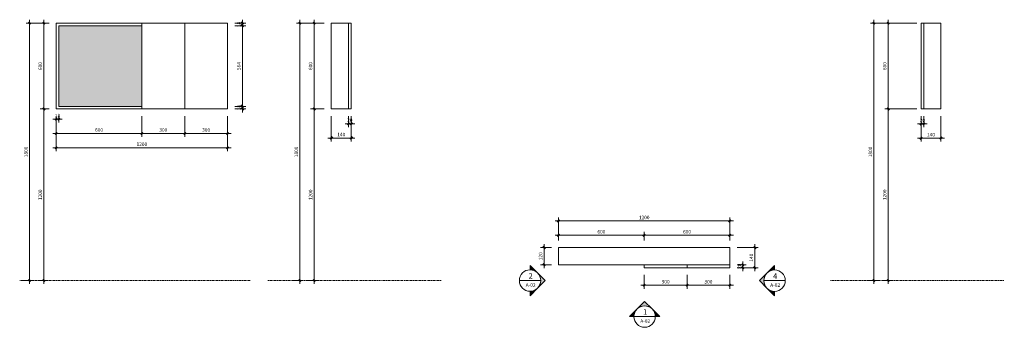
# Model space of a CAD drawing. Units: millimetres. Extents: x -856 to 6040, y -327 to 1824.
import ezdxf

# ---------------------------------------------------------------- set-up
doc = ezdxf.new("R2010")
doc.units = ezdxf.units.MM
doc.linetypes.add('Centre', pattern=[31.75, 6.35, -4.7625, 15.875, -4.7625])
for name, color, linetype, lineweight in [('13', 5, 'Continuous', 9), ('6', 5, 'Continuous', 9), ('A-ANNO-DIM', 1, 'Continuous', 9), ('A-ANNO-DIM-10', 1, 'Continuous', 9), ('A-FLOR-CASE', 1, 'Continuous', 18)]:
    doc.layers.add(name, color=color, linetype=linetype, lineweight=lineweight)
doc.styles.add('Arial', font='arial.ttf', dxfattribs={"height": 24.588323})
doc.styles.add('Arial_1', font='arial.ttf', dxfattribs={"width": 0.85, "height": 39.341317})
doc.dimstyles.new('GAD_dimension_01', dxfattribs={"dimscale": 304.8, "dimtxt": 25, "dimasz": 0.049213, "dimexe": 0.07874, "dimexo": 0.164042, "dimgap": 0.016404, "dimtad": 1, "dimdec": 0, "dimzin": 0, "dimdsep": 46, "dimtxsty": 'Arial', "dimblk1": 'OBLIQUE', "dimblk2": 'OBLIQUE', "dimsah": 1, "dimcen": 0.09, "dimdle": 0.07874, "dimazin": 0, "dimtfac": 1, "dimtdec": 0, "dimtix": 1, "dimtmove": 0, "dimatfit": 3, "dimfxl": 1, "dimtvp": 1, "dimtolj": 1, "dimtzin": 0, "dimarcsym": 2})
doc.dimstyles.new('GAD_dimension_01_1', dxfattribs={"dimscale": 304.8, "dimtxt": 25, "dimasz": 0.049213, "dimexe": 0.07874, "dimexo": 0.164042, "dimgap": 0.016404, "dimtad": 1, "dimdec": 0, "dimzin": 0, "dimdsep": 46, "dimtxsty": 'Arial', "dimblk1": 'OBLIQUE', "dimblk2": 'OBLIQUE', "dimsah": 1, "dimcen": 0.09, "dimdle": 0.07874, "dimazin": 0, "dimtfac": 1, "dimtdec": 0, "dimtix": 1, "dimtmove": 0, "dimatfit": 3, "dimfxl": 1, "dimtvp": 1, "dimtolj": 1, "dimtzin": 0, "dimarcsym": 2})
doc.dimstyles.new('GAD_dimension_01_2', dxfattribs={"dimscale": 304.8, "dimtxt": 25, "dimasz": 0.049213, "dimexe": 0.07874, "dimexo": 0.164042, "dimgap": 0.016404, "dimtad": 1, "dimdec": 0, "dimzin": 0, "dimdsep": 46, "dimtxsty": 'Arial', "dimblk1": 'OBLIQUE', "dimblk2": 'OBLIQUE', "dimsah": 1, "dimcen": 0.09, "dimdle": 0.07874, "dimazin": 0, "dimtfac": 1, "dimtdec": 0, "dimtix": 1, "dimtmove": 0, "dimatfit": 3, "dimfxl": 1, "dimtvp": 1, "dimtolj": 1, "dimtzin": 0, "dimarcsym": 2})

# ---------------------------------------------------------------- blocks, each defined once
blk = doc.blocks.new('Habitat 1200 Shaving Cabinet - Habitat 1200 Shaving Cabinet-233283-FRONT ELEVATION')
at = {"layer": 'A-FLOR-CASE'}
blk.add_hatch(color=256, dxfattribs=at).paths.add_polyline_path([(-18, 1218), (0, 1218), (0, 1782), (-582, 1782), (-582, 1218)], flags=0)
for p, q in [((0, 1800), (-600, 1800)), ((-600, 1200), (-600, 1800)), ((300, 1800), (0, 1800)), ((0, 1800), (0, 1200)), ((300, 1200), (300, 1800)), ((600, 1800), (300, 1800)), ((300, 1800), (300, 1200)), ((600, 1200), (600, 1800)), ((-582, 1782), (-582, 1218)), ((-582, 1782), (0, 1782)), ((0, 1200), (-600, 1200)), ((-582, 1218), (0, 1218)), ((0, 1200), (300, 1200)), ((300, 1200), (600, 1200))]:
    blk.add_line(p, q, dxfattribs=at)
blk = doc.blocks.new('Habitat 1200 Shaving Cabinet - Habitat 1200 Shaving Cabinet-233283-LEFT ELEVATION')
at = {"layer": 'A-FLOR-CASE'}
for p, q in [((-230, 1200), (-230, 1800)), ((-110, 1800), (-230, 1800)), ((-90, 1800), (-110, 1800)), ((-110, 1200), (-110, 1800)), ((-90, 1800), (-90, 1200)), ((-110, 1200), (-230, 1200)), ((-110, 1200), (-90, 1200))]:
    blk.add_line(p, q, dxfattribs=at)
blk = doc.blocks.new('Habitat 1200 Shaving Cabinet - Habitat 1200 Shaving Cabinet-233283-L01-FLOOR PLAN')
at = {"layer": 'A-FLOR-CASE'}
for p, q in [((-584.3, 5.5), (-584.3, -114.5)), ((615.7, 5.5), (-584.3, 5.5)), ((615.7, -114.5), (615.7, 5.5)), ((-584.3, -114.5), (615.7, -114.5)), ((15.7, -114.5), (15.7, -134.5)), ((15.7, -134.5), (315.7, -134.5)), ((315.7, -134.5), (315.7, -114.5)), ((315.7, -114.5), (315.7, -134.5)), ((315.7, -134.5), (615.7, -134.5)), ((615.7, -134.5), (615.7, -114.5))]:
    blk.add_line(p, q, dxfattribs=at)
blk = doc.blocks.new('Habitat 1200 Shaving Cabinet - Habitat 1200 Shaving Cabinet-233283-RIGHT ELEVATION')
at = {"layer": 'A-FLOR-CASE'}
for p, q in [((90, 1200), (90, 1800)), ((110, 1800), (90, 1800)), ((110, 1200), (110, 1800)), ((110, 1800), (110, 1200)), ((230, 1800), (110, 1800)), ((230, 1800), (230, 1200)), ((110, 1200), (90, 1200)), ((110, 1200), (230, 1200))]:
    blk.add_line(p, q, dxfattribs=at)
blk = doc.blocks.new('DIMBLOCK1-FRONT ELEVATION')
at = {"layer": 'A-ANNO-DIM-10'}
for p, q in [((-650, 1800), (-811.6, 1800)), ((-787.6, 1824), (-787.6, -24)), ((-787.6, 1800), (-650, 1800)), ((-827, 0), (-763.6, 0)), ((-787.6, 0), (-827, 0))]:
    blk.add_line(p, q, dxfattribs=at)
at = {"layer": 'A-ANNO-DIM-10', "lineweight": 50}
for p, q in [((-787.6, 1800), (-795.1, 1807.5)), ((-787.6, 1800), (-780.1, 1792.5)), ((-787.6, 0), (-795.1, 7.5)), ((-787.6, 0), (-780.1, -7.5))]:
    blk.add_line(p, q, dxfattribs=at)
at = {"layer": 'A-ANNO-DIM-10', "color": 0, "insert": (-824.5, 862.3), "char_height": 24.59, "width": 90.462, "attachment_point": 1, "rotation": 90, "line_spacing_factor": 0.938532, "style": 'Arial'}
blk.add_mtext('1800', dxfattribs=at)
blk = doc.blocks.new('_Oblique')
at = {"color": 0, "linetype": 'ByBlock', "lineweight": -2}
blk.add_line((-0.5, -0.5), (0.5, 0.5), dxfattribs=at)
blk = doc.blocks.new('DIMBLOCK2-FRONT ELEVATION')
at = {"layer": 'A-ANNO-DIM-10'}
for p, q in [((-650, 1800), (-711.6, 1800)), ((-687.6, 1824), (-687.6, 1200)), ((-687.6, 1800), (-650, 1800)), ((-650, 1200), (-711.6, 1200)), ((-687.6, 1200), (-650, 1200))]:
    blk.add_line(p, q, dxfattribs=at)
at = {"layer": 'A-ANNO-DIM-10', "lineweight": 50}
for p, q in [((-687.6, 1800), (-695.1, 1807.5)), ((-687.6, 1800), (-680.1, 1792.5)), ((-687.6, 1200), (-695.1, 1207.5)), ((-687.6, 1200), (-680.1, 1192.5))]:
    blk.add_line(p, q, dxfattribs=at)
at = {"layer": 'A-ANNO-DIM-10', "color": 0, "insert": (-724.5, 1471.7), "char_height": 24.59, "width": 67.846, "attachment_point": 1, "rotation": 90, "line_spacing_factor": 0.938532, "style": 'Arial'}
blk.add_mtext('600', dxfattribs=at)
blk = doc.blocks.new('DIMBLOCK3-FRONT ELEVATION')
at = {"layer": 'A-ANNO-DIM-10'}
for p, q in [((-650, 1200), (-711.6, 1200)), ((-687.6, 1200), (-687.6, -24)), ((-687.6, 1200), (-650, 1200)), ((-727, 0), (-663.6, 0)), ((-687.6, 0), (-727, 0))]:
    blk.add_line(p, q, dxfattribs=at)
at = {"layer": 'A-ANNO-DIM-10', "lineweight": 50}
for p, q in [((-687.6, 1200), (-695.1, 1207.5)), ((-687.6, 1200), (-680.1, 1192.5)), ((-687.6, 0), (-695.1, 7.5)), ((-687.6, 0), (-680.1, -7.5))]:
    blk.add_line(p, q, dxfattribs=at)
at = {"layer": 'A-ANNO-DIM-10', "color": 0, "insert": (-724.5, 562.3), "char_height": 24.59, "width": 90.462, "attachment_point": 1, "rotation": 90, "line_spacing_factor": 0.938532, "style": 'Arial'}
blk.add_mtext('1200', dxfattribs=at)
blk = doc.blocks.new('DIMBLOCK4-FRONT ELEVATION')
at = {"layer": 'A-ANNO-DIM-10'}
for p, q in [((-600, 1150), (-600, 904.7)), ((-600, 928.7), (-600, 1150)), ((600, 1150), (600, 904.7)), ((600, 928.7), (600, 1150)), ((624, 928.7), (-624, 928.7))]:
    blk.add_line(p, q, dxfattribs=at)
at = {"layer": 'A-ANNO-DIM-10', "lineweight": 50}
for p, q in [((-600, 928.7), (-607.5, 921.2)), ((-600, 928.7), (-592.5, 936.2)), ((600, 928.7), (592.5, 921.2)), ((600, 928.7), (607.5, 936.2))]:
    blk.add_line(p, q, dxfattribs=at)
at = {"layer": 'A-ANNO-DIM-10', "color": 0, "insert": (-37.7, 965.6), "char_height": 24.59, "width": 90.462, "attachment_point": 1, "line_spacing_factor": 0.938532, "style": 'Arial'}
blk.add_mtext('1200', dxfattribs=at)
blk = doc.blocks.new('DIMBLOCK5-FRONT ELEVATION')
at = {"layer": 'A-ANNO-DIM-10'}
for p, q in [((300, 1150), (300, 1004.7)), ((300, 1028.7), (300, 1150)), ((600, 1150), (600, 1004.7)), ((600, 1028.7), (600, 1150)), ((624, 1028.7), (300, 1028.7))]:
    blk.add_line(p, q, dxfattribs=at)
at = {"layer": 'A-ANNO-DIM-10', "lineweight": 50}
for p, q in [((300, 1028.7), (307.5, 1036.2)), ((600, 1028.7), (607.5, 1036.2)), ((300, 1028.7), (292.5, 1021.2)), ((600, 1028.7), (592.5, 1021.2))]:
    blk.add_line(p, q, dxfattribs=at)
at = {"layer": 'A-ANNO-DIM-10', "color": 0, "insert": (421.7, 1065.6), "char_height": 24.59, "width": 67.846, "attachment_point": 1, "line_spacing_factor": 0.938532, "style": 'Arial'}
blk.add_mtext('300', dxfattribs=at)
blk = doc.blocks.new('DIMBLOCK6-FRONT ELEVATION')
at = {"layer": 'A-ANNO-DIM-10'}
for p, q in [((0, 1150), (0, 1004.7)), ((0, 1028.7), (0, 1150)), ((300, 1150), (300, 1004.7)), ((300, 1028.7), (300, 1150)), ((300, 1028.7), (0, 1028.7))]:
    blk.add_line(p, q, dxfattribs=at)
at = {"layer": 'A-ANNO-DIM-10', "lineweight": 50}
for p, q in [((0, 1028.7), (7.5, 1036.2)), ((300, 1028.7), (307.5, 1036.2)), ((0, 1028.7), (-7.5, 1021.2)), ((300, 1028.7), (292.5, 1021.2))]:
    blk.add_line(p, q, dxfattribs=at)
at = {"layer": 'A-ANNO-DIM-10', "color": 0, "insert": (121.7, 1065.6), "char_height": 24.59, "width": 67.846, "attachment_point": 1, "line_spacing_factor": 0.938532, "style": 'Arial'}
blk.add_mtext('300', dxfattribs=at)
blk = doc.blocks.new('DIMBLOCK7-FRONT ELEVATION')
at = {"layer": 'A-ANNO-DIM-10'}
for p, q in [((-600, 1150), (-600, 1004.7)), ((-600, 1028.7), (-600, 1150)), ((0, 1150), (0, 1004.7)), ((0, 1028.7), (0, 1150)), ((0, 1028.7), (-624, 1028.7))]:
    blk.add_line(p, q, dxfattribs=at)
at = {"layer": 'A-ANNO-DIM-10', "lineweight": 50}
for p, q in [((-600, 1028.7), (-592.5, 1036.2)), ((0, 1028.7), (7.5, 1036.2)), ((-600, 1028.7), (-607.5, 1021.2)), ((0, 1028.7), (-7.5, 1021.2))]:
    blk.add_line(p, q, dxfattribs=at)
at = {"layer": 'A-ANNO-DIM-10', "color": 0, "insert": (-328.3, 1065.6), "char_height": 24.59, "width": 67.846, "attachment_point": 1, "line_spacing_factor": 0.938532, "style": 'Arial'}
blk.add_mtext('600', dxfattribs=at)
blk = doc.blocks.new('DIMBLOCK8-FRONT ELEVATION')
at = {"layer": 'A-ANNO-DIM-10'}
for p, q in [((-558, 1128.7), (-624, 1128.7)), ((-600, 1150), (-600, 1104.7)), ((-600, 1128.7), (-600, 1150)), ((-582, 1150), (-582, 1104.7)), ((-582, 1128.7), (-582, 1150))]:
    blk.add_line(p, q, dxfattribs=at)
at = {"layer": 'A-ANNO-DIM-10', "lineweight": 50}
for p, q in [((-600, 1128.7), (-607.5, 1121.2)), ((-600, 1128.7), (-592.5, 1136.2)), ((-582, 1128.7), (-589.5, 1121.2)), ((-582, 1128.7), (-574.5, 1136.2))]:
    blk.add_line(p, q, dxfattribs=at)
at = {"layer": 'A-ANNO-DIM-10', "color": 0, "insert": (-609.8, 1165.6), "char_height": 24.59, "width": 45.231, "attachment_point": 1, "line_spacing_factor": 0.938532, "style": 'Arial'}
blk.add_mtext('18', dxfattribs=at)
blk = doc.blocks.new('DIMBLOCK9-FRONT ELEVATION')
at = {"layer": 'A-ANNO-DIM-10'}
for p, q in [((650, 1800), (727.3, 1800)), ((703.3, 1800), (650, 1800)), ((703.3, 1824), (703.3, 1758)), ((650, 1782), (727.3, 1782)), ((703.3, 1782), (650, 1782))]:
    blk.add_line(p, q, dxfattribs=at)
at = {"layer": 'A-ANNO-DIM-10', "lineweight": 50}
for p, q in [((703.3, 1800), (695.8, 1807.5)), ((703.3, 1800), (710.8, 1792.5)), ((703.3, 1782), (695.8, 1789.5)), ((703.3, 1782), (710.8, 1774.5))]:
    blk.add_line(p, q, dxfattribs=at)
at = {"layer": 'A-ANNO-DIM-10', "color": 0, "insert": (666.4, 1772.2), "char_height": 24.59, "width": 45.231, "attachment_point": 1, "rotation": 90, "line_spacing_factor": 0.938532, "style": 'Arial'}
blk.add_mtext('18', dxfattribs=at)
blk = doc.blocks.new('DIMBLOCK10-FRONT ELEVATION')
at = {"layer": 'A-ANNO-DIM-10'}
for p, q in [((703.3, 1806), (703.3, 1218)), ((650, 1782), (727.3, 1782)), ((703.3, 1782), (650, 1782)), ((650, 1218), (727.3, 1218)), ((703.3, 1218), (650, 1218))]:
    blk.add_line(p, q, dxfattribs=at)
at = {"layer": 'A-ANNO-DIM-10', "lineweight": 50}
for p, q in [((703.3, 1782), (695.8, 1789.5)), ((703.3, 1782), (710.8, 1774.5)), ((703.3, 1218), (695.8, 1225.5)), ((703.3, 1218), (710.8, 1210.5))]:
    blk.add_line(p, q, dxfattribs=at)
at = {"layer": 'A-ANNO-DIM-10', "color": 0, "insert": (666.4, 1471.7), "char_height": 24.59, "width": 67.846, "attachment_point": 1, "rotation": 90, "line_spacing_factor": 0.938532, "style": 'Arial'}
blk.add_mtext('564', dxfattribs=at)
blk = doc.blocks.new('DIMBLOCK11-FRONT ELEVATION')
at = {"layer": 'A-ANNO-DIM-10'}
for p, q in [((650, 1218), (727.3, 1218)), ((703.3, 1218), (650, 1218)), ((650, 1200), (727.3, 1200)), ((703.3, 1200), (650, 1200)), ((703.3, 1218), (703.3, 1176))]:
    blk.add_line(p, q, dxfattribs=at)
at = {"layer": 'A-ANNO-DIM-10', "lineweight": 50}
for p, q in [((703.3, 1218), (695.8, 1225.5)), ((703.3, 1200), (695.8, 1207.5)), ((703.3, 1218), (710.8, 1210.5)), ((703.3, 1200), (710.8, 1192.5))]:
    blk.add_line(p, q, dxfattribs=at)
at = {"layer": 'A-ANNO-DIM-10', "color": 0, "insert": (666.4, 1190.2), "char_height": 24.59, "width": 45.231, "attachment_point": 1, "rotation": 90, "line_spacing_factor": 0.938532, "style": 'Arial'}
blk.add_mtext('18', dxfattribs=at)
blk = doc.blocks.new('DIMBLOCK12-LEFT ELEVATION')
at = {"layer": 'A-ANNO-DIM-10'}
for p, q in [((1276.4, 1800), (1081.7, 1800)), ((1105.7, 1824), (1105.7, -24)), ((1105.7, 1800), (1276.4, 1800)), ((1105.7, 0), (1066.3, 0)), ((1066.3, 0), (1129.7, 0))]:
    blk.add_line(p, q, dxfattribs=at)
at = {"layer": 'A-ANNO-DIM-10', "lineweight": 50}
for p, q in [((1105.7, 1800), (1098.2, 1807.5)), ((1105.7, 1800), (1113.2, 1792.5)), ((1105.7, 0), (1098.2, 7.5)), ((1105.7, 0), (1113.2, -7.5))]:
    blk.add_line(p, q, dxfattribs=at)
at = {"layer": 'A-ANNO-DIM-10', "color": 0, "insert": (1068.8, 862.3), "char_height": 24.59, "width": 90.462, "attachment_point": 1, "rotation": 90, "line_spacing_factor": 0.938532, "style": 'Arial'}
blk.add_mtext('1800', dxfattribs=at)
blk = doc.blocks.new('DIMBLOCK13-LEFT ELEVATION')
at = {"layer": 'A-ANNO-DIM-10'}
for p, q in [((1276.4, 1800), (1181.7, 1800)), ((1205.7, 1824), (1205.7, 1200)), ((1205.7, 1800), (1276.4, 1800)), ((1276.4, 1200), (1181.7, 1200)), ((1205.7, 1200), (1276.4, 1200))]:
    blk.add_line(p, q, dxfattribs=at)
at = {"layer": 'A-ANNO-DIM-10', "lineweight": 50}
for p, q in [((1205.7, 1800), (1198.2, 1807.5)), ((1205.7, 1800), (1213.2, 1792.5)), ((1205.7, 1200), (1198.2, 1207.5)), ((1205.7, 1200), (1213.2, 1192.5))]:
    blk.add_line(p, q, dxfattribs=at)
at = {"layer": 'A-ANNO-DIM-10', "color": 0, "insert": (1168.8, 1471.7), "char_height": 24.59, "width": 67.846, "attachment_point": 1, "rotation": 90, "line_spacing_factor": 0.938532, "style": 'Arial'}
blk.add_mtext('600', dxfattribs=at)
blk = doc.blocks.new('DIMBLOCK14-LEFT ELEVATION')
at = {"layer": 'A-ANNO-DIM-10'}
for p, q in [((1276.4, 1200), (1181.7, 1200)), ((1205.7, 1200), (1205.7, -24)), ((1205.7, 1200), (1276.4, 1200)), ((1205.7, 0), (1166.3, 0)), ((1166.3, 0), (1229.7, 0))]:
    blk.add_line(p, q, dxfattribs=at)
at = {"layer": 'A-ANNO-DIM-10', "lineweight": 50}
for p, q in [((1205.7, 1200), (1198.2, 1207.5)), ((1205.7, 1200), (1213.2, 1192.5)), ((1205.7, 0), (1198.2, 7.5)), ((1205.7, 0), (1213.2, -7.5))]:
    blk.add_line(p, q, dxfattribs=at)
at = {"layer": 'A-ANNO-DIM-10', "color": 0, "insert": (1168.8, 562.3), "char_height": 24.59, "width": 90.462, "attachment_point": 1, "rotation": 90, "line_spacing_factor": 0.938532, "style": 'Arial'}
blk.add_mtext('1200', dxfattribs=at)
blk = doc.blocks.new('DIMBLOCK15-LEFT ELEVATION')
at = {"layer": 'A-ANNO-DIM-10'}
for p, q in [((1326.4, 1150), (1326.4, 972.4)), ((1326.4, 996.4), (1326.4, 1150)), ((1466.4, 1150), (1466.4, 972.4)), ((1466.4, 996.4), (1466.4, 1150)), ((1302.4, 996.4), (1490.4, 996.4))]:
    blk.add_line(p, q, dxfattribs=at)
at = {"layer": 'A-ANNO-DIM-10', "lineweight": 50}
for p, q in [((1326.4, 996.4), (1318.9, 988.9)), ((1326.4, 996.4), (1333.9, 1003.9)), ((1466.4, 996.4), (1458.9, 988.9)), ((1466.4, 996.4), (1473.9, 1003.9))]:
    blk.add_line(p, q, dxfattribs=at)
at = {"layer": 'A-ANNO-DIM-10', "color": 0, "insert": (1368.1, 1033.3), "char_height": 24.59, "width": 67.846, "attachment_point": 1, "line_spacing_factor": 0.938532, "style": 'Arial'}
blk.add_mtext('140', dxfattribs=at)
blk = doc.blocks.new('DIMBLOCK16-LEFT ELEVATION')
at = {"layer": 'A-ANNO-DIM-10'}
for p, q in [((1446.4, 1150), (1446.4, 1072.4)), ((1446.4, 1096.4), (1446.4, 1150)), ((1466.4, 1150), (1466.4, 1072.4)), ((1466.4, 1096.4), (1466.4, 1150)), ((1422.4, 1096.4), (1490.4, 1096.4))]:
    blk.add_line(p, q, dxfattribs=at)
at = {"layer": 'A-ANNO-DIM-10', "lineweight": 50}
for p, q in [((1446.4, 1096.4), (1453.9, 1103.9)), ((1466.4, 1096.4), (1473.9, 1103.9)), ((1446.4, 1096.4), (1438.9, 1088.9)), ((1466.4, 1096.4), (1458.9, 1088.9))]:
    blk.add_line(p, q, dxfattribs=at)
at = {"layer": 'A-ANNO-DIM-10', "color": 0, "insert": (1437.5, 1133.3), "char_height": 24.59, "width": 45.231, "attachment_point": 1, "line_spacing_factor": 0.938532, "style": 'Arial'}
blk.add_mtext('20', dxfattribs=at)
blk = doc.blocks.new('Elevation - Detail Number and View Name-128879-L01-FLOOR PLAN')
at = {"layer": '6'}
blk.add_line((-7.5, 0), (7.5, 0), dxfattribs=at)
blk.add_circle((0, 0), 7.5, dxfattribs=at)
blk = doc.blocks.new('Elevation - Detail Number-128107-L01-FLOOR PLAN')
at = {"layer": '6'}
h = blk.add_hatch(color=256, dxfattribs=at)
edge = h.paths.add_edge_path(flags=0)
edge.add_line((-5.3, 5.3), (0, 10.61))
edge.add_line((0, 10.61), (5.3, 5.3))
edge.add_arc((0, 0), 7.5, 45, 135)
h = blk.add_hatch(color=256, dxfattribs=at)
edge = h.paths.add_edge_path(flags=0)
edge.add_line((-7.5, 0), (-10.61, 0))
edge.add_line((-10.61, 0), (-5.3, 5.3))
edge.add_arc((0, 0), 7.5, 135, 180)
h = blk.add_hatch(color=256, dxfattribs=at)
edge = h.paths.add_edge_path(flags=0)
edge.add_arc((0, 0), 7.5, 0, 45)
edge.add_line((5.3, 5.3), (10.61, 0))
edge.add_line((10.61, 0), (7.5, 0))
for p, q in [((0, 10.61), (-5.3, 5.3)), ((0, 10.61), (-5.3, 5.3)), ((5.3, 5.3), (0, 10.61)), ((5.3, 5.3), (0, 10.61)), ((-5.3, 5.3), (-10.61, 0)), ((-10.61, 0), (-7.5, 0)), ((10.61, 0), (5.3, 5.3)), ((7.5, 0), (10.61, 0))]:
    blk.add_line(p, q, dxfattribs=at)
for start, end in [(45, 135), (135, 180), (0, 45)]:
    blk.add_arc((0, 0), 7.5, start, end, dxfattribs=at)
blk = doc.blocks.new('DIMBLOCK17-L01-FLOOR PLAN')
at = {"layer": 'A-ANNO-DIM-10'}
for p, q in [((2894.1, 416.6), (4142.1, 416.6)), ((2918.1, 280), (2918.1, 440.6)), ((2918.1, 416.6), (2918.1, 280)), ((4118.1, 280), (4118.1, 440.6)), ((4118.1, 416.6), (4118.1, 280))]:
    blk.add_line(p, q, dxfattribs=at)
at = {"layer": 'A-ANNO-DIM-10', "lineweight": 50}
for p, q in [((2918.1, 416.6), (2910.6, 409.1)), ((2918.1, 416.6), (2925.6, 424.1)), ((4118.1, 416.6), (4110.6, 409.1)), ((4118.1, 416.6), (4125.6, 424.1))]:
    blk.add_line(p, q, dxfattribs=at)
at = {"layer": 'A-ANNO-DIM-10', "color": 0, "insert": (3480.4, 453.5), "char_height": 24.59, "width": 90.462, "attachment_point": 1, "line_spacing_factor": 0.938532, "style": 'Arial'}
blk.add_mtext('1200', dxfattribs=at)
blk = doc.blocks.new('DIMBLOCK18-L01-FLOOR PLAN')
at = {"layer": 'A-ANNO-DIM-10'}
for p, q in [((2894.1, 316.6), (3518.1, 316.6)), ((2918.1, 280), (2918.1, 340.6)), ((2918.1, 316.6), (2918.1, 280)), ((3518.1, 280), (3518.1, 340.6)), ((3518.1, 316.6), (3518.1, 280))]:
    blk.add_line(p, q, dxfattribs=at)
at = {"layer": 'A-ANNO-DIM-10', "lineweight": 50}
for p, q in [((2918.1, 316.6), (2910.6, 309.1)), ((2918.1, 316.6), (2925.6, 324.1)), ((3518.1, 316.6), (3510.6, 309.1)), ((3518.1, 316.6), (3525.6, 324.1))]:
    blk.add_line(p, q, dxfattribs=at)
at = {"layer": 'A-ANNO-DIM-10', "color": 0, "insert": (3189.8, 353.5), "char_height": 24.59, "width": 67.846, "attachment_point": 1, "line_spacing_factor": 0.938532, "style": 'Arial'}
blk.add_mtext('600', dxfattribs=at)
blk = doc.blocks.new('DIMBLOCK19-L01-FLOOR PLAN')
at = {"layer": 'A-ANNO-DIM-10', "lineweight": 50}
for p, q in [((3518.1, 316.6), (3510.6, 309.1)), ((3518.1, 316.6), (3525.6, 324.1)), ((4118.1, 316.6), (4110.6, 309.1)), ((4118.1, 316.6), (4125.6, 324.1))]:
    blk.add_line(p, q, dxfattribs=at)
at = {"layer": 'A-ANNO-DIM-10'}
for p, q in [((3518.1, 280), (3518.1, 340.6)), ((3518.1, 316.6), (4142.1, 316.6)), ((3518.1, 316.6), (3518.1, 280)), ((4118.1, 280), (4118.1, 340.6)), ((4118.1, 316.6), (4118.1, 280))]:
    blk.add_line(p, q, dxfattribs=at)
at = {"layer": 'A-ANNO-DIM-10', "color": 0, "insert": (3789.8, 353.5), "char_height": 24.59, "width": 67.846, "attachment_point": 1, "line_spacing_factor": 0.938532, "style": 'Arial'}
blk.add_mtext('600', dxfattribs=at)
blk = doc.blocks.new('DIMBLOCK20-L01-FLOOR PLAN')
at = {"layer": 'A-ANNO-DIM-10'}
for p, q in [((2868.1, 230), (2792.4, 230)), ((2816.4, 254), (2816.4, 86)), ((2816.4, 230), (2868.1, 230)), ((2868.1, 110), (2792.4, 110)), ((2816.4, 110), (2868.1, 110))]:
    blk.add_line(p, q, dxfattribs=at)
at = {"layer": 'A-ANNO-DIM-10', "lineweight": 50}
for p, q in [((2816.4, 230), (2808.9, 237.5)), ((2816.4, 230), (2823.9, 222.5)), ((2816.4, 110), (2808.9, 117.5)), ((2816.4, 110), (2823.9, 102.5))]:
    blk.add_line(p, q, dxfattribs=at)
at = {"layer": 'A-ANNO-DIM-10', "color": 0, "insert": (2779.5, 141.7), "char_height": 24.59, "width": 67.846, "attachment_point": 1, "rotation": 90, "line_spacing_factor": 0.938532, "style": 'Arial'}
blk.add_mtext('120', dxfattribs=at)
blk = doc.blocks.new('DIMBLOCK21-L01-FLOOR PLAN')
at = {"layer": 'A-ANNO-DIM-10'}
for p, q in [((4168.1, 230), (4316.6, 230)), ((4292.6, 230), (4168.1, 230)), ((4292.6, 254), (4292.6, 66)), ((4168.1, 90), (4316.6, 90)), ((4292.6, 90), (4168.1, 90))]:
    blk.add_line(p, q, dxfattribs=at)
at = {"layer": 'A-ANNO-DIM-10', "lineweight": 50}
for p, q in [((4292.6, 230), (4285.1, 237.5)), ((4292.6, 230), (4300.1, 222.5)), ((4292.6, 90), (4285.1, 97.5)), ((4292.6, 90), (4300.1, 82.5))]:
    blk.add_line(p, q, dxfattribs=at)
at = {"layer": 'A-ANNO-DIM-10', "color": 0, "insert": (4255.8, 131.7), "char_height": 24.59, "width": 67.846, "attachment_point": 1, "rotation": 90, "line_spacing_factor": 0.938532, "style": 'Arial'}
blk.add_mtext('140', dxfattribs=at)
blk = doc.blocks.new('DIMBLOCK22-L01-FLOOR PLAN')
at = {"layer": 'A-ANNO-DIM-10'}
for p, q in [((4168.1, 110), (4232.7, 110)), ((4208.7, 110), (4168.1, 110)), ((4168.1, 90), (4232.7, 90)), ((4208.7, 90), (4168.1, 90)), ((4208.7, 134), (4208.7, 66))]:
    blk.add_line(p, q, dxfattribs=at)
at = {"layer": 'A-ANNO-DIM-10', "lineweight": 50}
for p, q in [((4208.7, 110), (4201.2, 117.5)), ((4208.7, 90), (4201.2, 97.5)), ((4208.7, 110), (4216.2, 102.5)), ((4208.7, 90), (4216.2, 82.5))]:
    blk.add_line(p, q, dxfattribs=at)
at = {"layer": 'A-ANNO-DIM-10', "color": 0, "insert": (4171.8, 81.2), "char_height": 24.59, "width": 45.231, "attachment_point": 1, "rotation": 90, "line_spacing_factor": 0.938532, "style": 'Arial'}
blk.add_mtext('20', dxfattribs=at)
blk = doc.blocks.new('DIMBLOCK23-L01-FLOOR PLAN')
at = {"layer": 'A-ANNO-DIM-10'}
for p, q in [((3518.1, 40), (3518.1, -57)), ((3518.1, -33), (3518.1, 40)), ((3818.1, 40), (3818.1, -57)), ((3818.1, -33), (3818.1, 40)), ((3494.1, -33), (3818.1, -33))]:
    blk.add_line(p, q, dxfattribs=at)
at = {"layer": 'A-ANNO-DIM-10', "lineweight": 50}
for p, q in [((3518.1, -33), (3510.6, -40.5)), ((3518.1, -33), (3525.6, -25.5)), ((3818.1, -33), (3810.6, -40.5)), ((3818.1, -33), (3825.6, -25.5))]:
    blk.add_line(p, q, dxfattribs=at)
at = {"layer": 'A-ANNO-DIM-10', "color": 0, "insert": (3639.8, 3.9), "char_height": 24.59, "width": 67.846, "attachment_point": 1, "line_spacing_factor": 0.938532, "style": 'Arial'}
blk.add_mtext('300', dxfattribs=at)
blk = doc.blocks.new('DIMBLOCK24-L01-FLOOR PLAN')
at = {"layer": 'A-ANNO-DIM-10'}
for p, q in [((3818.1, 40), (3818.1, -57)), ((3818.1, -33), (3818.1, 40)), ((4118.1, 40), (4118.1, -57)), ((4118.1, -33), (4118.1, 40)), ((3818.1, -33), (4142.1, -33))]:
    blk.add_line(p, q, dxfattribs=at)
at = {"layer": 'A-ANNO-DIM-10', "lineweight": 50}
for p, q in [((3818.1, -33), (3810.6, -40.5)), ((3818.1, -33), (3825.6, -25.5)), ((4118.1, -33), (4110.6, -40.5)), ((4118.1, -33), (4125.6, -25.5))]:
    blk.add_line(p, q, dxfattribs=at)
at = {"layer": 'A-ANNO-DIM-10', "color": 0, "insert": (3939.8, 3.9), "char_height": 24.59, "width": 67.846, "attachment_point": 1, "line_spacing_factor": 0.938532, "style": 'Arial'}
blk.add_mtext('300', dxfattribs=at)
blk = doc.blocks.new('DIMBLOCK25-RIGHT ELEVATION')
at = {"layer": 'A-ANNO-DIM-10'}
for p, q in [((5426.4, 1800), (5102.5, 1800)), ((5126.5, 1824), (5126.5, -24)), ((5126.5, 1800), (5426.4, 1800)), ((5126.5, 0), (5087.1, 0)), ((5087.1, 0), (5150.5, 0))]:
    blk.add_line(p, q, dxfattribs=at)
at = {"layer": 'A-ANNO-DIM-10', "lineweight": 50}
for p, q in [((5126.5, 1800), (5119, 1807.5)), ((5126.5, 1800), (5134, 1792.5)), ((5126.5, 0), (5119, 7.5)), ((5126.5, 0), (5134, -7.5))]:
    blk.add_line(p, q, dxfattribs=at)
at = {"layer": 'A-ANNO-DIM-10', "color": 0, "insert": (5089.6, 862.3), "char_height": 24.59, "width": 90.462, "attachment_point": 1, "rotation": 90, "line_spacing_factor": 0.938532, "style": 'Arial'}
blk.add_mtext('1800', dxfattribs=at)
blk = doc.blocks.new('DIMBLOCK26-RIGHT ELEVATION')
at = {"layer": 'A-ANNO-DIM-10'}
for p, q in [((5426.4, 1800), (5202.5, 1800)), ((5226.5, 1824), (5226.5, 1200)), ((5226.5, 1800), (5426.4, 1800)), ((5426.4, 1200), (5202.5, 1200)), ((5226.5, 1200), (5426.4, 1200))]:
    blk.add_line(p, q, dxfattribs=at)
at = {"layer": 'A-ANNO-DIM-10', "lineweight": 50}
for p, q in [((5226.5, 1800), (5219, 1807.5)), ((5226.5, 1800), (5234, 1792.5)), ((5226.5, 1200), (5219, 1207.5)), ((5226.5, 1200), (5234, 1192.5))]:
    blk.add_line(p, q, dxfattribs=at)
at = {"layer": 'A-ANNO-DIM-10', "color": 0, "insert": (5189.6, 1471.7), "char_height": 24.59, "width": 67.846, "attachment_point": 1, "rotation": 90, "line_spacing_factor": 0.938532, "style": 'Arial'}
blk.add_mtext('600', dxfattribs=at)
blk = doc.blocks.new('DIMBLOCK27-RIGHT ELEVATION')
at = {"layer": 'A-ANNO-DIM-10'}
for p, q in [((5426.4, 1200), (5202.5, 1200)), ((5226.5, 1200), (5226.5, -24)), ((5226.5, 1200), (5426.4, 1200)), ((5226.5, 0), (5187.1, 0)), ((5187.1, 0), (5250.5, 0))]:
    blk.add_line(p, q, dxfattribs=at)
at = {"layer": 'A-ANNO-DIM-10', "lineweight": 50}
for p, q in [((5226.5, 1200), (5219, 1207.5)), ((5226.5, 1200), (5234, 1192.5)), ((5226.5, 0), (5219, 7.5)), ((5226.5, 0), (5234, -7.5))]:
    blk.add_line(p, q, dxfattribs=at)
at = {"layer": 'A-ANNO-DIM-10', "color": 0, "insert": (5189.6, 562.3), "char_height": 24.59, "width": 90.462, "attachment_point": 1, "rotation": 90, "line_spacing_factor": 0.938532, "style": 'Arial'}
blk.add_mtext('1200', dxfattribs=at)
blk = doc.blocks.new('DIMBLOCK28-RIGHT ELEVATION')
at = {"layer": 'A-ANNO-DIM-10'}
for p, q in [((5456.4, 1150), (5456.4, 971.5)), ((5456.4, 995.5), (5456.4, 1150)), ((5596.4, 1150), (5596.4, 971.5)), ((5596.4, 995.5), (5596.4, 1150)), ((5432.4, 995.5), (5620.4, 995.5))]:
    blk.add_line(p, q, dxfattribs=at)
at = {"layer": 'A-ANNO-DIM-10', "lineweight": 50}
for p, q in [((5456.4, 995.5), (5448.9, 988)), ((5456.4, 995.5), (5463.9, 1003)), ((5596.4, 995.5), (5588.9, 988)), ((5596.4, 995.5), (5603.9, 1003))]:
    blk.add_line(p, q, dxfattribs=at)
at = {"layer": 'A-ANNO-DIM-10', "color": 0, "insert": (5498.1, 1032.4), "char_height": 24.59, "width": 67.846, "attachment_point": 1, "line_spacing_factor": 0.938532, "style": 'Arial'}
blk.add_mtext('140', dxfattribs=at)
blk = doc.blocks.new('DIMBLOCK29-RIGHT ELEVATION')
at = {"layer": 'A-ANNO-DIM-10'}
for p, q in [((5456.4, 1150), (5456.4, 1071.5)), ((5456.4, 1095.5), (5456.4, 1150)), ((5476.4, 1150), (5476.4, 1071.5)), ((5476.4, 1095.5), (5476.4, 1150)), ((5432.4, 1095.5), (5500.4, 1095.5))]:
    blk.add_line(p, q, dxfattribs=at)
at = {"layer": 'A-ANNO-DIM-10', "lineweight": 50}
for p, q in [((5456.4, 1095.5), (5448.9, 1088)), ((5456.4, 1095.5), (5463.9, 1103)), ((5476.4, 1095.5), (5468.9, 1088)), ((5476.4, 1095.5), (5483.9, 1103))]:
    blk.add_line(p, q, dxfattribs=at)
at = {"layer": 'A-ANNO-DIM-10', "color": 0, "insert": (5447.5, 1132.4), "char_height": 24.59, "width": 45.231, "attachment_point": 1, "line_spacing_factor": 0.938532, "style": 'Arial'}
blk.add_mtext('20', dxfattribs=at)

msp = doc.modelspace()

# ---------------------------------------------------------------- linework, layer by layer
at = {"layer": '13', "linetype": 'Centre'}
for p, q in [((-856, 0), (761.2, 0)), ((883, 0), (2100.2, 0)), ((4822.5, 0), (6039.8, 0))]:
    msp.add_line(p, q, dxfattribs=at)

# ---------------------------------------------------------------- block references
at = {"layer": '6', "xscale": 9.999999999999996, "yscale": 9.999999999999996, "zscale": 9.999999999999996}
for name, p in [('Elevation - Detail Number and View Name-128879-L01-FLOOR PLAN', (2718.3, 0.2)), ('Elevation - Detail Number and View Name-128879-L01-FLOOR PLAN', (4430.6, -0.7)), ('Elevation - Detail Number-128107-L01-FLOOR PLAN', (3520.6, -251.9)), ('Elevation - Detail Number and View Name-128879-L01-FLOOR PLAN', (3520.6, -251.9))]:
    msp.add_blockref(name, p, dxfattribs=at)
at = {"layer": '6', "xscale": 9.999999999999996, "yscale": 9.999999999999996, "zscale": 9.999999999999996, "rotation": 269.9999999999996}
msp.add_blockref('Elevation - Detail Number-128107-L01-FLOOR PLAN', (2718.3, 0.2), dxfattribs=at)
at = {"layer": '6', "extrusion": (0, 0, -1), "xscale": 9.999999999999996, "yscale": 9.999999999999996, "zscale": 9.999999999999996, "rotation": 270.0000000000003}
msp.add_blockref('Elevation - Detail Number-128107-L01-FLOOR PLAN', (-4430.6, -0.7), dxfattribs=at)
at = {"layer": 'A-FLOR-CASE'}
for name, p in [('Habitat 1200 Shaving Cabinet - Habitat 1200 Shaving Cabinet-233283-FRONT ELEVATION', (0, 0)), ('Habitat 1200 Shaving Cabinet - Habitat 1200 Shaving Cabinet-233283-LEFT ELEVATION', (1556.4, 0)), ('Habitat 1200 Shaving Cabinet - Habitat 1200 Shaving Cabinet-233283-RIGHT ELEVATION', (5366.4, 0)), ('Habitat 1200 Shaving Cabinet - Habitat 1200 Shaving Cabinet-233283-L01-FLOOR PLAN', (3502.4, 224.5))]:
    msp.add_blockref(name, p, dxfattribs=at)

# ---------------------------------------------------------------- texts
at = {"layer": '6', "attachment_point": 2, "line_spacing_factor": 0.938532}
for s, insert, char_height, width, style in [('2', (2722.6, 51.7), 39.3, 30.72, 'Arial_1'), ('4', (4434.9, 50.8), 39.3, 30.72, 'Arial_1'), ('A-02', (2722.6, -18.8), 24.59, 86.4, 'Arial'), ('A-02', (4434.9, -19.7), 24.59, 86.4, 'Arial'), ('1', (3524.9, -200.4), 39.3, 30.72, 'Arial_1'), ('A-02', (3524.9, -270.9), 24.59, 86.4, 'Arial')]:
    msp.add_mtext(s, dxfattribs=dict(at, insert=insert, char_height=char_height, width=width, style=style))

# ---------------------------------------------------------------- dimensions: what is measured, and where the dimension line sits
at = {"layer": 'A-ANNO-DIM'}
for base, p1, p2, dimstyle, override, picture, middle in [((-787.6, 0), (-600, 1800), (-777, 0), 'GAD_dimension_01', {"dimpost": '<>', "dimfxl": 1808.68401}, 'DIMBLOCK1-FRONT ELEVATION', (-805.2, 900)), ((-687.6, 1200), (-600, 1800), (-600, 1200), 'GAD_dimension_01', {"dimpost": '<>', "dimfxl": 600}, 'DIMBLOCK2-FRONT ELEVATION', (-705.2, 1500)), ((703.3, 1782), (600, 1800), (600, 1782), 'GAD_dimension_01', {"dimpost": '<>', "dimfxl": 18}, 'DIMBLOCK9-FRONT ELEVATION', (685.7, 1791)), ((703.3, 1218), (600, 1782), (600, 1218), 'GAD_dimension_01', {"dimpost": '<>', "dimfxl": 564}, 'DIMBLOCK10-FRONT ELEVATION', (685.7, 1500)), ((1105.7, 0), (1326.4, 1800), (1116.3, 0), 'GAD_dimension_01', {"dimpost": '<>', "dimfxl": 1812.214289}, 'DIMBLOCK12-LEFT ELEVATION', (1088.2, 900)), ((1205.7, 1200), (1326.4, 1800), (1326.4, 1200), 'GAD_dimension_01', {"dimpost": '<>', "dimfxl": 600}, 'DIMBLOCK13-LEFT ELEVATION', (1188.2, 1500)), ((5126.5, 0), (5476.4, 1800), (5137.1, 0), 'GAD_dimension_01', {"dimpost": '<>', "dimfxl": 1831.702874}, 'DIMBLOCK25-RIGHT ELEVATION', (5108.9, 900)), ((5226.5, 1200), (5476.4, 1800), (5476.4, 1200), 'GAD_dimension_01', {"dimpost": '<>', "dimfxl": 600}, 'DIMBLOCK26-RIGHT ELEVATION', (5208.9, 1500)), ((-687.6, 0), (-600, 1200), (-677, 0), 'GAD_dimension_01', {"dimpost": '<>', "dimfxl": 1202.46948}, 'DIMBLOCK3-FRONT ELEVATION', (-705.2, 600)), ((703.3, 1200), (600, 1218), (600, 1200), 'GAD_dimension_01', {"dimpost": '<>', "dimfxl": 18}, 'DIMBLOCK11-FRONT ELEVATION', (685.7, 1209)), ((1205.7, 0), (1326.4, 1200), (1216.3, 0), 'GAD_dimension_01', {"dimpost": '<>', "dimfxl": 1205.035604}, 'DIMBLOCK14-LEFT ELEVATION', (1188.2, 600)), ((5226.5, 0), (5476.4, 1200), (5237.1, 0), 'GAD_dimension_01', {"dimpost": '<>', "dimfxl": 1223.630744}, 'DIMBLOCK27-RIGHT ELEVATION', (5208.9, 600)), ((2816.4, 110), (2918.1, 230), (2918.1, 110), 'GAD_dimension_01_2', {"dimpost": '<>', "dimfxl": 120}, 'DIMBLOCK20-L01-FLOOR PLAN', (2798.8, 170)), ((4292.6, 90), (4118.1, 230), (4118.1, 90), 'GAD_dimension_01_2', {"dimpost": '<>', "dimfxl": 140}, 'DIMBLOCK21-L01-FLOOR PLAN', (4275.1, 160)), ((4208.7, 90), (4118.1, 110), (4118.1, 90), 'GAD_dimension_01', {"dimpost": '<>', "dimfxl": 20}, 'DIMBLOCK22-L01-FLOOR PLAN', (4191.1, 100))]:
    dim = msp.add_linear_dim(base=base, p1=p1, p2=p2, angle=90, dimstyle=dimstyle, override=override, dxfattribs=at)
    dim.commit()
    dim.dimension.update_dxf_attribs({"geometry": picture, "text_midpoint": middle})
for base, p1, p2, dimstyle, override, picture, middle in [((-600, 928.7), (600, 1200), (-600, 1200), 'GAD_dimension_01', {"dimpost": '<>', "dimfxl": 1200}, 'DIMBLOCK4-FRONT ELEVATION', (0, 946.3)), ((-600, 1028.7), (0, 1200), (-600, 1200), 'GAD_dimension_01_2', {"dimpost": '<>', "dimfxl": 600}, 'DIMBLOCK7-FRONT ELEVATION', (-300, 1046.3)), ((-600, 1128.7), (-582, 1200), (-600, 1200), 'GAD_dimension_01', {"dimpost": '<>', "dimfxl": 18}, 'DIMBLOCK8-FRONT ELEVATION', (-591, 1146.3)), ((0, 1028.7), (300, 1200), (0, 1200), 'GAD_dimension_01_1', {"dimpost": '<>', "dimfxl": 300}, 'DIMBLOCK6-FRONT ELEVATION', (150, 1046.3)), ((300, 1028.7), (600, 1200), (300, 1200), 'GAD_dimension_01', {"dimpost": '<>', "dimfxl": 300}, 'DIMBLOCK5-FRONT ELEVATION', (450, 1046.3)), ((1466.4, 996.4), (1326.4, 1200), (1466.4, 1200), 'GAD_dimension_01_2', {"dimpost": '<>', "dimfxl": 140}, 'DIMBLOCK15-LEFT ELEVATION', (1396.4, 1014)), ((1466.4, 1096.4), (1446.4, 1200), (1466.4, 1200), 'GAD_dimension_01', {"dimpost": '<>', "dimfxl": 20}, 'DIMBLOCK16-LEFT ELEVATION', (1456.4, 1114)), ((5596.4, 995.5), (5456.4, 1200), (5596.4, 1200), 'GAD_dimension_01_1', {"dimpost": '<>', "dimfxl": 140}, 'DIMBLOCK28-RIGHT ELEVATION', (5526.4, 1013.1)), ((5476.4, 1095.5), (5456.4, 1200), (5476.4, 1200), 'GAD_dimension_01', {"dimpost": '<>', "dimfxl": 20}, 'DIMBLOCK29-RIGHT ELEVATION', (5466.4, 1113.1)), ((4118.1, 416.6), (2918.1, 230), (4118.1, 230), 'GAD_dimension_01', {"dimpost": '<>', "dimfxl": 1200}, 'DIMBLOCK17-L01-FLOOR PLAN', (3518.1, 434.1)), ((3518.1, 316.6), (2918.1, 230), (3518.1, 230), 'GAD_dimension_01_1', {"dimpost": '<>', "dimfxl": 600}, 'DIMBLOCK18-L01-FLOOR PLAN', (3218.1, 334.1)), ((4118.1, 316.6), (3518.1, 230), (4118.1, 230), 'GAD_dimension_01_2', {"dimpost": '<>', "dimfxl": 600}, 'DIMBLOCK19-L01-FLOOR PLAN', (3818.1, 334.1)), ((3818.1, -33), (3518.1, 90), (3818.1, 90), 'GAD_dimension_01_2', {"dimpost": '<>', "dimfxl": 300}, 'DIMBLOCK23-L01-FLOOR PLAN', (3668.1, -15.4)), ((4118.1, -33), (3818.1, 90), (4118.1, 90), 'GAD_dimension_01', {"dimpost": '<>', "dimfxl": 300}, 'DIMBLOCK24-L01-FLOOR PLAN', (3968.1, -15.4))]:
    dim = msp.add_linear_dim(base=base, p1=p1, p2=p2, dimstyle=dimstyle, override=override, dxfattribs=at)
    dim.commit()
    dim.dimension.update_dxf_attribs({"geometry": picture, "text_midpoint": middle})

doc.saveas('drawing.dxf')
